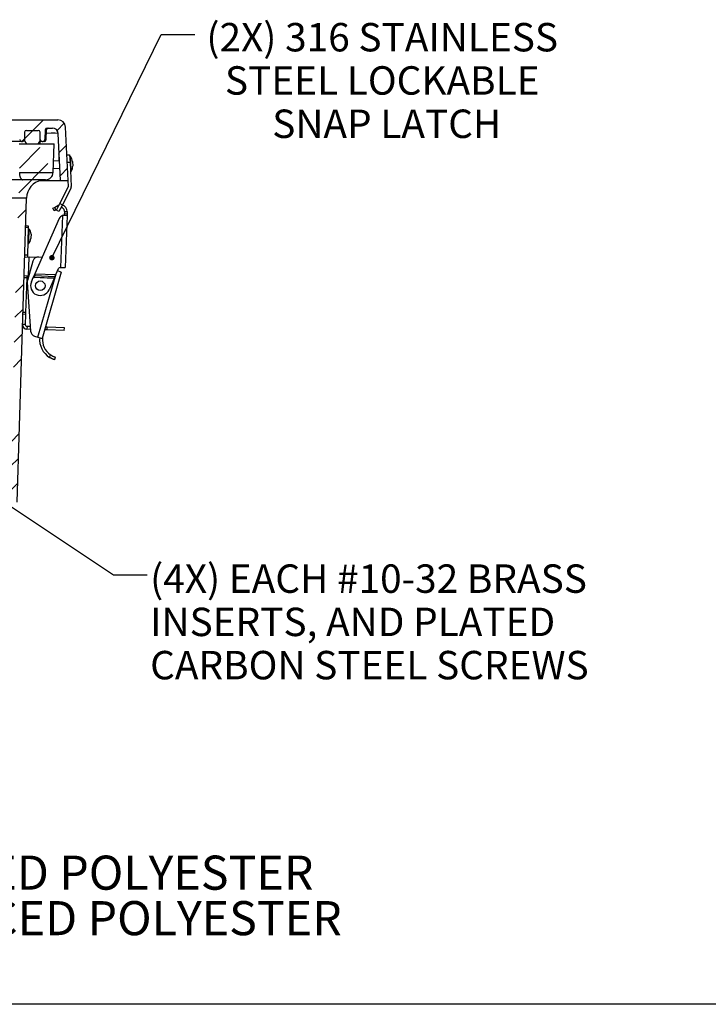
# Model space of a CAD drawing. Units: inches. Extents: x 1 to 67.4, y 0.8 to 42.8.
# Drawn here: x 19.8 to 29.9, y 0.8 to 15.3 of the extents above; entities that cross this region are included whole.
import ezdxf

# ---------------------------------------------------------------- set-up
doc = ezdxf.new("R2010")
doc.units = ezdxf.units.IN
doc.header["$LTSCALE"] = 2
doc.header["$MEASUREMENT"] = 0
doc.layers.add('BORDER', color=7, linetype='Continuous')
doc.layers.add('DIM', color=136, linetype='Continuous')
doc.styles.add('SLDTEXTSTYLE0', font='TXT', dxfattribs={"width": 0.605})
doc.dimstyles.new('SLDDIMSTYLE2', dxfattribs={"dimtxt": 0.18, "dimasz": 0.08, "dimexe": 0, "dimexo": 0.0625, "dimgap": 0, "dimtad": 0, "dimtih": 1, "dimtoh": 1, "dimdec": 0, "dimrnd": 1e-09, "dimzin": 0, "dimdsep": 46, "dimtxsty": 'Standard', "dimblk1": 'DOT', "dimblk2": 'DOT', "dimsah": 1, "dimcen": 0.09, "dimadec": 0, "dimazin": 0, "dimtfac": 0.08, "dimtdec": 0, "dimtofl": 0, "dimtmove": 0, "dimatfit": 3, "dimldrblk": 'DOT', "dimfxl": 1, "dimfrac": 2, "dimtolj": 1, "dimtzin": 0, "dimarcsym": 0})
doc.dimstyles.new('SLDDIMSTYLE3', dxfattribs={"dimtxt": 0.18, "dimasz": 0.188, "dimexe": 0, "dimexo": 0.0625, "dimgap": 0, "dimtad": 0, "dimtih": 1, "dimtoh": 1, "dimdec": 0, "dimrnd": 1e-09, "dimzin": 0, "dimdsep": 46, "dimtxsty": 'Standard', "dimsah": 1, "dimcen": 0.09, "dimadec": 0, "dimazin": 0, "dimtfac": 0.188, "dimtdec": 0, "dimtofl": 0, "dimtmove": 0, "dimatfit": 3, "dimfxl": 1, "dimfrac": 2, "dimtolj": 1, "dimtzin": 0, "dimarcsym": 0})

# ---------------------------------------------------------------- blocks, each defined once
blk = doc.blocks.new('SW_NOTE_0')
at = {"layer": 'DIM', "color": 0, "char_height": 0.5, "attachment_point": 2, "style": 'SLDTEXTSTYLE0'}
for s, insert in [('MATERIAL:', (1.773, 0.645)), ('BOX- COMPRESSION MOLDED FIBERGLASS REINFORCED POLYESTER', (1.845, -0.022)), ('COVER- COMPRESSION MOLDED FIBERGLASS REINFORCED POLYESTER', (1.848, -0.689)), ('WINDOWS- POLYCARBONATE', (1.814, -1.355))]:
    blk.add_mtext(s, dxfattribs=dict(at, insert=insert))
blk = doc.blocks.new('SW_NOTE_6')
at = {"layer": 'DIM', "color": 0, "char_height": 0.41667, "attachment_point": 1, "style": 'SLDTEXTSTYLE0'}
for s, insert in [('(4X) EACH #10-32 BRASS', (0.045, 0.155)), ('INSERTS, AND PLATED', (0.045, -0.479)), ('CARBON STEEL SCREWS', (0.045, -1.113))]:
    blk.add_mtext(s, dxfattribs=dict(at, insert=insert))
blk = doc.blocks.new('SW_NOTE_9')
at = {"layer": 'DIM', "color": 0, "attachment_point": 2, "style": 'SLDTEXTSTYLE0'}
for s, insert, char_height in [('(2X) 316 STAINLESS', (2.746, 0.17), 0.41667), ('STEEL LOCKABLE', (2.746, -0.464), 0.41667), ('SNAP LATCH', (2.812, -1.099), 0.4167)]:
    blk.add_mtext(s, dxfattribs=dict(at, insert=insert, char_height=char_height))
blk = doc.blocks.new('_Dot')
at = {"color": 0, "linetype": 'ByBlock', "lineweight": -2}
blk.add_line((-0.5, 0), (-1, 0), dxfattribs=at)
at = {"color": 0, "linetype": 'ByBlock', "const_width": 0.5}
blk.add_lwpolyline([(-0.25, 0, 1), (0.25, 0, 1)], format="xyb", close=True, dxfattribs=at)

msp = doc.modelspace()

# ---------------------------------------------------------------- hatches: boundary and pattern name
at = {"linetype": 'Continuous', "lineweight": 18}
h = msp.add_hatch(dxfattribs=at)
h.set_pattern_fill('ANSI34', scale=2, style=0)
edge = h.paths.add_edge_path(flags=0)
edge.add_line((20.0987, 13.6036), (20.1024, 13.4968))
edge.add_arc((20.1299, 13.4977), 0.0276, 182, 270)
edge.add_line((20.1299, 13.4702), (20.143, 13.4702))
edge.add_arc((20.143, 13.4977), 0.0276, 270, 358)
edge.add_line((20.1706, 13.4968), (20.1756, 13.6392))
edge.add_arc((20.2031, 13.6382), 0.0276, 90, 178, ccw=False)
edge.add_line((20.2031, 13.6657), (20.2812, 13.6657))
edge.add_arc((20.2812, 13.5822), 0.0836, 3, 90, ccw=False)
edge.add_line((20.3646, 13.5866), (20.4008, 12.8969))
edge.add_line((20.4008, 12.8969), (20.512, 12.8969))
edge.add_line((20.512, 12.8969), (20.471, 13.6804))
edge.add_arc((20.36, 13.6746), 0.1111, 3, 90)
edge.add_line((20.36, 13.7857), (19.0276, 13.7857))
edge.add_line((19.0276, 13.7857), (19.0276, 13.6657))
edge.add_line((19.0276, 13.6657), (19.7685, 13.6657))
edge.add_arc((19.7685, 13.6382), 0.0276, 2, 90, ccw=False)
edge.add_line((19.7961, 13.6392), (19.8011, 13.4968))
edge.add_arc((19.8286, 13.4977), 0.0276, 182, 270)
edge.add_line((19.8286, 13.4702), (19.8417, 13.4702))
edge.add_arc((19.8417, 13.4977), 0.0276, 270, 358)
edge.add_line((19.8692, 13.4968), (19.873, 13.6036))
edge.add_arc((19.9005, 13.6026), 0.0276, 90, 178, ccw=False)
edge.add_line((19.9005, 13.6302), (20.0711, 13.6302))
edge.add_arc((20.0711, 13.6026), 0.0276, 2, 90, ccw=False)
h = msp.add_hatch(dxfattribs=at)
h.set_pattern_fill('ANSI34', scale=2, style=0)
edge = h.paths.add_edge_path(flags=0)
edge.add_line((20.0711, 13.6302), (19.9005, 13.6302))
edge.add_arc((19.9005, 13.6026), 0.0276, 90, 178)
edge.add_line((19.873, 13.6036), (19.8697, 13.5088))
edge.add_arc((19.9585, 13.5057), 0.0889, 178, 270)
edge.add_line((19.9585, 13.4169), (20.0131, 13.4169))
edge.add_arc((20.0131, 13.5057), 0.0889, 270, 362)
edge.add_line((20.102, 13.5088), (20.0987, 13.6036))
edge.add_arc((20.0711, 13.6026), 0.0276, 2, 90)
h = msp.add_hatch(dxfattribs=at)
h.set_pattern_fill('ANSI34', scale=2, style=0)
edge = h.paths.add_edge_path(flags=0)
edge.add_line((8.7002, 13.3704), (8.6043, 13.3704))
edge.add_line((8.6043, 13.3704), (8.617, 13.0067))
edge.add_arc((8.728, 13.0105), 0.1111, 182, 258.48634)
edge.add_arc((8.6505, 12.6299), 0.2773, 1.75, 78.48634, ccw=False)
edge.add_line((8.9277, 12.6384), (9.0639, 8.1795))
edge.add_arc((9.2585, 8.1855), 0.1947, 181.75, 270)
edge.add_line((9.2585, 7.9908), (19.5686, 7.9908))
edge.add_arc((19.5686, 8.1855), 0.1947, 270, 358.25)
edge.add_line((19.7632, 8.1795), (19.8994, 12.6384))
edge.add_arc((20.1766, 12.6299), 0.2773, 101.51366, 178.25, ccw=False)
edge.add_arc((20.0991, 13.0105), 0.1111, 281.51366, 358)
edge.add_line((20.2101, 13.0067), (20.2229, 13.3704))
edge.add_line((20.2229, 13.3704), (20.1269, 13.3704))
edge.add_arc((20.1269, 13.4259), 0.0556, 225, 270, ccw=False)
edge.add_line((20.0876, 13.3866), (20.0553, 13.419))
edge.add_arc((20.016, 13.3797), 0.0556, 45, 90)
edge.add_line((20.016, 13.4352), (19.8621, 13.4352))
edge.add_arc((19.8621, 13.3797), 0.0556, 90, 178.25)
edge.add_line((19.8066, 13.3814), (19.6504, 8.2679))
edge.add_arc((19.4838, 8.273), 0.1667, 270, 358.25, ccw=False)
edge.add_line((19.4838, 8.1064), (9.3434, 8.1064))
edge.add_arc((9.3434, 8.273), 0.1667, 181.75, 270, ccw=False)
edge.add_line((9.1768, 8.2679), (9.0205, 13.3814))
edge.add_arc((8.965, 13.3797), 0.0556, 1.75, 90)
edge.add_line((8.965, 13.4352), (8.8111, 13.4352))
edge.add_arc((8.8111, 13.3797), 0.0556, 90, 135)
edge.add_line((8.7718, 13.419), (8.7395, 13.3866))
edge.add_arc((8.7002, 13.4259), 0.0556, 270, 315, ccw=False)

# ---------------------------------------------------------------- linework, layer by layer
at = {"color": 7, "linetype": 'Continuous', "lineweight": 25}
for p, q in [((19.0276, 13.7857), (20.36, 13.7857)), ((19.873, 13.6036), (19.8692, 13.4968)), ((19.873, 13.6036), (19.8697, 13.5088)), ((19.9005, 13.6302), (20.0711, 13.6302)), ((20.102, 13.5088), (20.0987, 13.6036)), ((20.1024, 13.4968), (20.0987, 13.6036)), ((20.1756, 13.6392), (20.1706, 13.4968)), ((20.1906, 13.4968), (20.1956, 13.6392)), ((20.2031, 13.6657), (20.2812, 13.6657)), ((20.4008, 12.8969), (20.3646, 13.5866)), ((20.512, 12.8969), (20.471, 13.6804)), ((19.8286, 13.4702), (18.9858, 13.4702)), ((19.791, 13.4352), (20.3051, 13.4352)), ((19.8286, 13.4702), (19.8417, 13.4702)), ((20.1299, 13.4702), (20.0946, 13.4702)), ((20.1299, 13.4702), (20.143, 13.4702)), ((20.163, 13.4702), (20.143, 13.4702)), ((20.2904, 13.0145), (20.3051, 13.4352)), ((20.3715, 13.2862), (20.3804, 13.2862)), ((20.3856, 13.1867), (20.2963, 13.1821)), ((20.4924, 13.272), (20.5323, 13.2741)), ((20.5381, 13.1631), (20.4982, 13.161)), ((20.5323, 13.2741), (20.5381, 13.1631)), ((20.5449, 13.2507), (20.5336, 13.2501)), ((20.5381, 13.1631), (20.5567, 12.8099)), ((20.5565, 13.0288), (20.5449, 13.2507)), ((20.5731, 13.1748), (20.5767, 13.1073)), ((20.2924, 13.0706), (20.3914, 13.0758)), ((20.5452, 13.0282), (20.5565, 13.0288)), ((20.1794, 12.9072), (19.8448, 12.9072)), ((20.1014, 12.8969), (20.1238, 12.8969)), ((20.1213, 12.9017), (20.1263, 12.9028)), ((20.1213, 12.9017), (20.1213, 12.9017)), ((20.1238, 12.8969), (20.4008, 12.8969)), ((20.4008, 12.8969), (20.512, 12.8969)), ((20.5167, 12.8078), (20.512, 12.8969)), ((20.3903, 12.5597), (20.5167, 12.8078)), ((20.5523, 12.7896), (20.4259, 12.5415)), ((19.8994, 12.6384), (19.0349, 12.6384)), ((19.7632, 8.1795), (19.8994, 12.6384)), ((20.3398, 12.4607), (20.3903, 12.5597)), ((20.3903, 12.5597), (20.4259, 12.5415)), ((20.2858, 12.49), (20.3094, 12.5024)), ((20.3044, 12.4546), (20.2858, 12.49)), ((20.328, 12.4671), (20.3044, 12.4546)), ((20.3094, 12.5024), (20.3586, 12.5284)), ((20.3094, 12.5024), (20.328, 12.4671)), ((20.328, 12.4671), (20.3486, 12.4779)), ((20.3755, 12.4425), (20.3398, 12.4607)), ((20.4259, 12.5415), (20.3755, 12.4425)), ((20.458, 12.4421), (20.4568, 12.4119)), ((20.458, 12.4421), (20.498, 12.4405)), ((20.498, 12.4405), (20.4968, 12.4103)), ((20.3787, 12.3375), (20.0229, 11.5285)), ((20.429, 12.3819), (20.3993, 11.6224)), ((20.4957, 12.3837), (20.455, 12.3852)), ((20.4558, 12.3852), (20.4568, 12.4119)), ((20.4568, 12.4119), (20.4968, 12.4103)), ((20.4957, 12.3837), (20.4659, 11.6198)), ((20.4968, 12.4103), (20.4957, 12.3837)), ((19.9262, 12.2052), (19.8862, 12.2064)), ((19.8871, 12.233), (19.927, 12.2318)), ((19.9262, 12.2052), (19.9139, 11.8009)), ((19.9347, 12.1907), (19.9258, 12.1909)), ((19.927, 12.2318), (19.9262, 12.2052)), ((19.9347, 12.1907), (19.9288, 11.9993)), ((19.9288, 11.9993), (19.9278, 11.9668)), ((19.9661, 12.0543), (19.9658, 12.0448)), ((19.9678, 12.1105), (19.9661, 12.0543)), ((19.9189, 11.967), (19.9278, 11.9668)), ((19.8731, 11.7755), (19.9397, 11.7734)), ((19.9139, 11.8009), (19.8739, 11.8021)), ((19.9139, 11.8009), (19.9131, 11.7742)), ((19.9946, 11.7167), (19.9135, 11.4334)), ((19.9312, 11.4962), (19.9397, 11.7734)), ((20.0452, 11.7702), (19.9397, 11.7734)), ((20.1287, 11.7691), (20.0798, 11.7742)), ((20.4103, 11.5539), (20.1323, 10.5831)), ((20.3284, 11.5165), (20.368, 11.6067)), ((20.4103, 11.5539), (20.3521, 11.5705)), ((20.3935, 11.6226), (20.3993, 11.6224)), ((20.3993, 11.6224), (20.4659, 11.6198)), ((19.9038, 11.4704), (19.8638, 11.4716)), ((19.9312, 11.4962), (19.8646, 11.4983)), ((19.9038, 11.4704), (19.8882, 10.9622)), ((19.9046, 11.497), (19.9038, 11.4704)), ((19.9107, 11.4046), (19.9075, 11.3004)), ((19.9106, 11.4058), (19.9611, 10.6869)), ((19.9118, 11.4426), (19.9112, 11.423)), ((19.9135, 11.4968), (19.9118, 11.4426)), ((19.9312, 11.4962), (19.9314, 11.4962)), ((19.9713, 11.4111), (19.9987, 11.4735)), ((19.9987, 11.4735), (20.0123, 11.5044)), ((19.9987, 11.4735), (20.0112, 11.4761)), ((20.3042, 11.4616), (19.9987, 11.4735)), ((20.0123, 11.5044), (20.0112, 11.4761)), ((20.0112, 11.4761), (20.0205, 11.4971)), ((20.3056, 11.4646), (20.0112, 11.4761)), ((20.0123, 11.5044), (20.0216, 11.5254)), ((20.0229, 11.5285), (20.0205, 11.4971)), ((20.0216, 11.5254), (20.0205, 11.4971)), ((20.3148, 11.4856), (20.0205, 11.4971)), ((20.0229, 11.5285), (20.0216, 11.5254)), ((20.0229, 11.5285), (20.3284, 11.5165)), ((20.3042, 11.4616), (20.2317, 11.2966)), ((20.3056, 11.4646), (20.3042, 11.4616)), ((20.3148, 11.4856), (20.3056, 11.4646)), ((20.3148, 11.4856), (20.3284, 11.5165)), ((19.8986, 11.3007), (19.9075, 11.3004)), ((19.8874, 10.9346), (19.8474, 10.9359)), ((19.8882, 10.9622), (19.8483, 10.9634)), ((19.8874, 10.9346), (19.8828, 10.7836)), ((19.8882, 10.9622), (19.8874, 10.9346)), ((19.8828, 10.7836), (19.8428, 10.7848)), ((19.9086, 10.7561), (19.9074, 10.7161)), ((19.9592, 10.7146), (19.9074, 10.7161)), ((19.9563, 10.7547), (19.9086, 10.7561)), ((20.2042, 10.7071), (20.1681, 10.7082)), ((20.2054, 10.7471), (20.1795, 10.7479)), ((20.2042, 10.7071), (20.2054, 10.7471)), ((20.4538, 10.6994), (20.2042, 10.7071)), ((20.455, 10.7394), (20.2054, 10.7471)), ((20.4538, 10.6994), (20.455, 10.7394)), ((20.0189, 10.6156), (20.0682, 10.6015)), ((20.0682, 10.6015), (20.1323, 10.5831)), ((20.2374, 10.3034), (20.2498, 10.3431)), ((20.3226, 10.3076), (20.3106, 10.2695))]:
    msp.add_line(p, q, dxfattribs=at)
at = {"color": 8, "linetype": 'Continuous', "lineweight": 25}
for p, q in [((20.1956, 13.6392), (20.1756, 13.6392)), ((20.0939, 13.4686), (20.0956, 13.4352)), ((20.1016, 13.4968), (20.1024, 13.4968)), ((20.1706, 13.4968), (20.1906, 13.4968)), ((19.7961, 13.0145), (20.2904, 13.0145)), ((20.1235, 12.9022), (20.1238, 12.8969)), ((20.3666, 12.5132), (20.3586, 12.5284)), ((20.0682, 10.6015), (20.3336, 11.5285))]:
    msp.add_line(p, q, dxfattribs=at)
at = {"color": 7, "linetype": 'Continuous', "lineweight": 25, "flags": 128}
for points in [[(19.7961, 13.0145), (19.7964, 13.0045), (19.7972, 12.9946), (19.7983, 12.9849), (19.7998, 12.9755), (19.8017, 12.9664), (19.8039, 12.9577), (19.8065, 12.9496), (19.8094, 12.942), (19.8125, 12.935), (19.816, 12.9287), (19.8196, 12.9232), (19.8235, 12.9184), (19.8276, 12.9144), (19.8317, 12.9113), (19.836, 12.9091), (19.8404, 12.9077), (19.8448, 12.9072)], [(20.14, 12.9072), (20.1309, 12.9041), (20.1213, 12.9017)], [(19.9075, 11.3004), (19.9145, 11.3088), (19.9171, 11.3122)]]:
    msp.add_lwpolyline(points, dxfattribs=at)
at = {"color": 7, "linetype": 'Continuous', "lineweight": 25}
msp.add_circle((20.1015, 11.3538), 0.0711, dxfattribs=at)
for centre, radius, start, end in [((20.36, 13.6746), 0.1111, 3, 90), ((19.9005, 13.6026), 0.0276, 90, 178), ((20.0711, 13.6026), 0.0276, 2, 90), ((20.2031, 13.6382), 0.0276, 90, 178), ((20.2231, 13.6382), 0.0276, 90, 178), ((20.2812, 13.5822), 0.0836, 3, 90), ((19.8286, 13.4977), 0.0276, 182, 270), ((19.8417, 13.4977), 0.0276, 270, 358), ((19.9585, 13.5057), 0.0889, 178, 232.47807), ((20.0131, 13.5057), 0.0889, 307.52193, 2), ((20.1299, 13.4977), 0.0276, 182, 270), ((20.143, 13.4977), 0.0276, 270, 358), ((20.163, 13.4977), 0.0276, 270, 358), ((20.4378, 13.1677), 0.1355, 3, 37.78695), ((20.1794, 13.0184), 0.1111, 270, 358), ((20.4413, 13.1002), 0.1355, 328.21305, 3), ((20.1766, 12.6299), 0.2773, 101.51366, 178.25), ((20.5167, 12.8078), 0.04, 333, 3), ((20.4029, 12.4442), 0.0951, 105.02902, 117.76412), ((20.4029, 12.4442), 0.0551, 357.76412, 88.44427), ((20.4029, 12.4442), 0.0951, 357.76412, 77.41516), ((20.4519, 12.3053), 0.08, 106.66766, 156.26412), ((19.8132, 12.0935), 0.1556, 6.26312, 38.63882), ((19.8125, 12.0711), 0.1556, 317.86118, 350.23688), ((20.0715, 11.6946), 0.08, 84.02039, 164.02039), ((20.3925, 11.596), 0.0267, 87.76412, 156.26412), ((19.9904, 11.4114), 0.08, 164.02039, 184.02039), ((20.1015, 11.3538), 0.1422, 156.26412, 336.26412), ((19.9094, 10.7828), 0.0667, 178.25, 268.25), ((19.9094, 10.7828), 0.0267, 178.25, 268.25), ((20.0409, 10.6925), 0.08, 184.02039, 254.02039), ((20.4037, 10.5663), 0.3111, 174.87162, 237.6886), ((20.4037, 10.5663), 0.2711, 175.64716, 235.42675)]:
    msp.add_arc(centre, radius, start, end, dxfattribs=at)
at = {"color": 8, "linetype": 'Continuous', "lineweight": 25}
msp.add_ellipse((20.0871, 13.5822), major_axis=(0.2775, 0.0044), ratio=0.0157252, start_param=0.000576, end_param=1.1761661, dxfattribs=at)
at = {"color": 7, "linetype": 'Continuous', "lineweight": 25}
for points, knots in [([(20.3715, 13.2862), (20.3715, 13.2861), (20.3715, 13.2859), (20.3716, 13.2841), (20.3718, 13.2806), (20.372, 13.2755), (20.3724, 13.2688), (20.3728, 13.261), (20.3733, 13.2517), (20.3738, 13.2413), (20.3744, 13.2302), (20.375, 13.2191), (20.3755, 13.2086), (20.376, 13.1994), (20.3764, 13.1918), (20.3766, 13.188), (20.3767, 13.1863)], [0, 0, 0, 0, 0.0537971, 0.1146648, 0.1832583, 0.2599632, 0.3271663, 0.3991499, 0.4751904, 0.5541996, 0.6347819, 0.7153642, 0.7943735, 0.870414, 0.9423975, 1, 1, 1, 1]), ([(19.8448, 12.9072), (19.8067, 12.9072), (19.7665, 12.9072), (19.685, 12.9072), (19.6434, 12.9072), (19.601, 12.9072)], [0, 0, 0, 0, 0.5, 0.5, 1, 1, 1, 1]), ([(20.455, 12.3852), (20.4523, 12.3853), (20.4467, 12.3853), (20.4378, 12.3843), (20.4319, 12.3827), (20.429, 12.3819)], [0, 0, 0, 0, 0.3243503, 0.6581399, 1, 1, 1, 1]), ([(20.3106, 10.2695), (20.3104, 10.2695), (20.31, 10.2696), (20.3067, 10.2707), (20.3014, 10.2725), (20.2944, 10.275), (20.2857, 10.2784), (20.2758, 10.2826), (20.265, 10.2877), (20.2548, 10.293), (20.2455, 10.2983), (20.2401, 10.3017), (20.2374, 10.3034)], [0, 0, 0, 0, 0.1050637, 0.2131709, 0.3182358, 0.4263628, 0.5310992, 0.6389398, 0.7425081, 0.8490959, 0.9240191, 1, 1, 1, 1]), ([(20.2498, 10.3431), (20.2535, 10.3406), (20.261, 10.3356), (20.2723, 10.3291), (20.2833, 10.3233), (20.2935, 10.3185), (20.3027, 10.3147), (20.3103, 10.3118), (20.3163, 10.3096), (20.3201, 10.3084), (20.3222, 10.3077), (20.3224, 10.3077), (20.3226, 10.3076)], [0, 0, 0, 0, 0.1045701, 0.2120793, 0.3166858, 0.4244668, 0.5268411, 0.632137, 0.7354192, 0.8416199, 0.920185, 1, 1, 1, 1])]:
    msp.add_open_spline(points, degree=3, knots=knots, dxfattribs=at)
at = {"color": 8, "linetype": 'Continuous', "lineweight": 25}
msp.add_open_spline([(20.1213, 12.9017), (20.1213, 12.9017), (20.1212, 12.9017), (20.1197, 12.9025), (20.1152, 12.9043), (20.1086, 12.9065), (20.1025, 12.907), (20.0995, 12.9072)], degree=3, knots=[0, 0, 0, 0, 0.055488, 0.2921124, 0.5289151, 0.766115, 1, 1, 1, 1], dxfattribs=at)
at = {"layer": 'BORDER'}
msp.add_line((67.0458, 0.8212), (1.0458, 0.8212), dxfattribs=at)

# ---------------------------------------------------------------- block references
at = {"layer": 'DIM'}
for name, p in [('SW_NOTE_9', (22.3642, 15.0356)), ('SW_NOTE_6', (21.6662, 7.1143)), ('SW_NOTE_0', (11.4127, 3.023))]:
    msp.add_blockref(name, p, dxfattribs=at)

# ---------------------------------------------------------------- leaders
for points, dimstyle in [([(20.2724, 11.7649), (21.8721, 15.0356), (22.3642, 15.0356)], 'SLDDIMSTYLE2'), ([(18.9023, 8.6305), (21.1741, 7.1143), (21.6662, 7.1143)], 'SLDDIMSTYLE3')]:
    msp.add_leader(points, dimstyle=dimstyle, dxfattribs=at)

doc.saveas('drawing.dxf')
